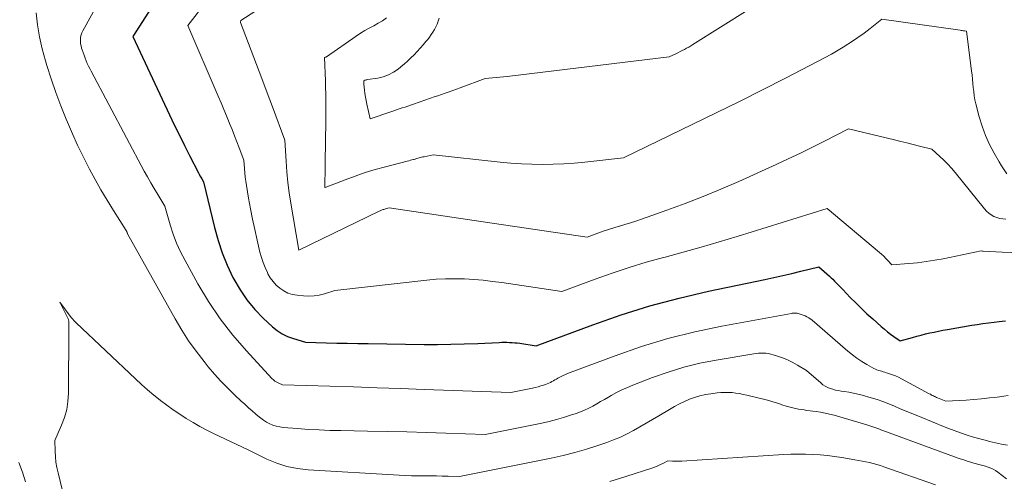
# Model space of a CAD drawing. Units: feet. Extents: x 1171672 to 1176672, y 7061370 to 7068870.
# Drawn here: x 1172339 to 1172459, y 7062008 to 7062064 of the extents above; entities that cross this region are included whole.
import ezdxf

# ---------------------------------------------------------------- set-up
doc = ezdxf.new("R2010")
doc.units = ezdxf.units.FT
doc.header["$MEASUREMENT"] = 0
doc.layers.add('Level 44', color=7, linetype='Continuous', lineweight=0)
doc.layers.add('Level 45', color=7, linetype='Continuous', lineweight=0)

msp = doc.modelspace()

# ---------------------------------------------------------------- linework, layer by layer
at = {"layer": 'Level 44', "color": 32, "linetype": 'Continuous', "lineweight": 30, "elevation": 2340, "flags": 128}
msp.add_lwpolyline([(1172355.99, 7062067.55), (1172352.6, 7062062.26), (1172357.07, 7062052.74), (1172357.66, 7062051.49), (1172358.27, 7062050.24), (1172358.89, 7062049), (1172359.51, 7062047.77), (1172360.59, 7062045.67), (1172360.68, 7062045.49), (1172360.78, 7062045.3), (1172360.89, 7062045.12), (1172360.99, 7062044.95), (1172361.21, 7062044.59), (1172362.55, 7062039.02), (1172362.98, 7062037.45), (1172363.49, 7062035.91), (1172364.1, 7062034.41), (1172364.79, 7062032.94), (1172364.9, 7062032.72), (1172365.65, 7062031.43), (1172366.48, 7062030.19), (1172367.44, 7062029.05), (1172368.48, 7062027.97), (1172369.58, 7062026.94), (1172370.16, 7062026.47), (1172370.78, 7062026.06), (1172371.44, 7062025.75), (1172372.14, 7062025.49), (1172373.6, 7062025.07), (1172376.14, 7062024.99), (1172377.42, 7062024.95), (1172378.69, 7062024.92), (1172379.96, 7062024.9), (1172381.23, 7062024.88), (1172388.05, 7062024.79), (1172389.67, 7062024.79), (1172391.3, 7062024.8), (1172392.92, 7062024.84), (1172394.55, 7062024.91), (1172397.17, 7062025.03), (1172397.48, 7062025.04), (1172397.8, 7062025.05), (1172398.11, 7062025.04), (1172398.42, 7062025.03), (1172398.74, 7062025.02), (1172399.05, 7062024.99), (1172399.36, 7062024.96), (1172399.67, 7062024.92), (1172401.67, 7062024.62), (1172408.55, 7062027.17), (1172412.01, 7062028.37), (1172415.5, 7062029.47), (1172419.04, 7062030.41), (1172422.6, 7062031.25), (1172429.47, 7062032.7), (1172430.57, 7062032.94), (1172431.67, 7062033.18), (1172432.76, 7062033.43), (1172433.86, 7062033.69), (1172436.04, 7062034.22), (1172437.31, 7062033.1), (1172437.53, 7062032.9), (1172437.74, 7062032.71), (1172437.94, 7062032.5), (1172438.15, 7062032.29), (1172438.35, 7062032.08), (1172438.55, 7062031.87), (1172438.75, 7062031.66), (1172438.95, 7062031.45), (1172439.86, 7062030.51), (1172440.52, 7062029.83), (1172441.2, 7062029.17), (1172441.88, 7062028.52), (1172442.58, 7062027.89), (1172443.63, 7062026.95), (1172444, 7062026.64), (1172444.38, 7062026.33), (1172444.76, 7062026.04), (1172445.15, 7062025.76), (1172445.94, 7062025.2), (1172447.41, 7062025.63), (1172447.93, 7062025.78), (1172448.46, 7062025.92), (1172448.99, 7062026.05), (1172449.52, 7062026.18), (1172450.05, 7062026.29), (1172450.59, 7062026.4), (1172451.12, 7062026.5), (1172451.66, 7062026.6), (1172454.62, 7062027.11), (1172455.3, 7062027.22), (1172455.98, 7062027.32), (1172456.67, 7062027.41), (1172457.36, 7062027.49), (1172457.95, 7062027.56), (1172458.34, 7062027.61), (1172458.73, 7062027.67)], dxfattribs=at)
at = {"layer": 'Level 45', "color": 32, "linetype": 'Continuous', "lineweight": 0, "flags": 128}
for points, elevation in [([(1172352.02, 7062072.89), (1172346.52, 7062062.96), (1172346.41, 7062062.71), (1172346.32, 7062062.46), (1172346.27, 7062062.19), (1172346.24, 7062061.92), (1172346.25, 7062061.65), (1172346.27, 7062061.38), (1172346.32, 7062061.11), (1172346.39, 7062060.85), (1172346.45, 7062060.63), (1172346.56, 7062060.3), (1172346.68, 7062059.97), (1172346.81, 7062059.64), (1172346.94, 7062059.31), (1172347.08, 7062058.99), (1172347.23, 7062058.67), (1172347.39, 7062058.36), (1172347.55, 7062058.04), (1172354.01, 7062045.89), (1172354.41, 7062045.17), (1172354.81, 7062044.45), (1172355.22, 7062043.74), (1172355.65, 7062043.03), (1172356.51, 7062041.62), (1172357.16, 7062039.34), (1172357.53, 7062038.22), (1172357.94, 7062037.11), (1172358.43, 7062036.04), (1172358.96, 7062034.99), (1172360.52, 7062032.17), (1172361.83, 7062030), (1172363.23, 7062027.9), (1172364.78, 7062025.91), (1172366.42, 7062023.99), (1172369.51, 7062020.65), (1172369.7, 7062020.47), (1172369.9, 7062020.31), (1172370.12, 7062020.18), (1172370.35, 7062020.07), (1172370.83, 7062019.87), (1172376.57, 7062019.69), (1172379.44, 7062019.6), (1172382.31, 7062019.51), (1172385.18, 7062019.41), (1172388.05, 7062019.31), (1172398.57, 7062018.93), (1172401.21, 7062019.47), (1172401.55, 7062019.54), (1172401.89, 7062019.63), (1172402.22, 7062019.73), (1172402.55, 7062019.83), (1172402.81, 7062019.92), (1172403, 7062019.99), (1172403.2, 7062020.07), (1172403.39, 7062020.16), (1172403.58, 7062020.26), (1172403.76, 7062020.36), (1172403.94, 7062020.47)], 2342), ([(1172361.69, 7062066.69), (1172359.29, 7062063.6), (1172363, 7062054.98), (1172363.34, 7062054.19), (1172363.68, 7062053.39), (1172364.01, 7062052.59), (1172364.33, 7062051.8), (1172364.38, 7062051.68), (1172364.68, 7062050.93), (1172364.97, 7062050.19), (1172365.26, 7062049.45), (1172365.55, 7062048.7), (1172366.11, 7062047.21), (1172366.18, 7062046.18), (1172366.22, 7062045.67), (1172366.27, 7062045.15), (1172366.34, 7062044.64), (1172366.42, 7062044.13), (1172366.69, 7062042.58), (1172366.92, 7062041.3), (1172367.17, 7062040.03), (1172367.44, 7062038.75), (1172367.72, 7062037.49), (1172368.07, 7062036.02), (1172368.24, 7062035.38), (1172368.45, 7062034.75), (1172368.69, 7062034.13), (1172368.97, 7062033.53), (1172369.04, 7062033.39), (1172369.33, 7062032.89), (1172369.66, 7062032.42), (1172370.05, 7062032), (1172370.49, 7062031.61), (1172370.97, 7062031.29), (1172371.48, 7062031.04), (1172372.02, 7062030.87), (1172372.59, 7062030.77), (1172373.37, 7062030.69), (1172374.01, 7062030.66), (1172374.66, 7062030.69), (1172375.29, 7062030.79), (1172375.93, 7062030.95), (1172377.18, 7062031.33), (1172388.37, 7062032.6), (1172389.51, 7062032.71), (1172390.65, 7062032.77), (1172391.79, 7062032.78), (1172392.94, 7062032.75), (1172394.08, 7062032.68), (1172395.22, 7062032.59), (1172396.36, 7062032.46), (1172397.5, 7062032.31), (1172404.77, 7062031.23), (1172408.85, 7062032.74), (1172410.9, 7062033.47), (1172412.96, 7062034.16), (1172415.04, 7062034.78), (1172417.13, 7062035.37), (1172417.33, 7062035.42), (1172419.53, 7062036.02), (1172421.72, 7062036.63), (1172423.91, 7062037.27), (1172426.09, 7062037.93), (1172437.04, 7062041.31), (1172443.4, 7062035.99), (1172443.67, 7062035.76), (1172443.93, 7062035.52), (1172444.18, 7062035.26), (1172444.42, 7062035), (1172444.9, 7062034.47), (1172446.99, 7062034.63), (1172448.04, 7062034.73), (1172449.08, 7062034.86), (1172450.12, 7062035.02), (1172451.15, 7062035.21), (1172455.77, 7062036.16), (1172455.92, 7062036.15), (1172455.94, 7062036.14), (1172455.97, 7062036.14), (1172455.99, 7062036.14), (1172456.02, 7062036.14), (1172458.31, 7062036.01), (1172459.48, 7062035.97)], 2338), ([(1172369.39, 7062066.57), (1172365.74, 7062064.19), (1172365.71, 7062064.05), (1172365.7, 7062064.03), (1172365.7, 7062064.01), (1172365.71, 7062063.98), (1172365.71, 7062063.96), (1172367, 7062060.57), (1172367.65, 7062058.85), (1172368.3, 7062057.13), (1172368.95, 7062055.41), (1172369.59, 7062053.69), (1172371.11, 7062049.64), (1172371.25, 7062047.07), (1172371.34, 7062045.78), (1172371.47, 7062044.5), (1172371.63, 7062043.23), (1172371.83, 7062041.96), (1172372.81, 7062036.24), (1172382.58, 7062041), (1172382.67, 7062041.04), (1172382.76, 7062041.08), (1172382.86, 7062041.12), (1172382.95, 7062041.16), (1172383.04, 7062041.19), (1172383.14, 7062041.22), (1172383.24, 7062041.25), (1172383.33, 7062041.28), (1172383.79, 7062041.39), (1172387.6, 7062040.83), (1172389.5, 7062040.55), (1172391.41, 7062040.27), (1172393.31, 7062039.99), (1172395.21, 7062039.71), (1172407.86, 7062037.84), (1172409.14, 7062038.32), (1172409.79, 7062038.55), (1172410.44, 7062038.77), (1172411.09, 7062038.97), (1172411.75, 7062039.17), (1172411.78, 7062039.18), (1172412.45, 7062039.37), (1172413.12, 7062039.58), (1172413.78, 7062039.79), (1172414.45, 7062040.02), (1172417.56, 7062041.12), (1172419.77, 7062041.93), (1172421.96, 7062042.78), (1172424.13, 7062043.68), (1172426.29, 7062044.63), (1172430.83, 7062046.69), (1172432.32, 7062047.38), (1172433.8, 7062048.08), (1172435.27, 7062048.8), (1172436.73, 7062049.54), (1172439.65, 7062051.03), (1172445.24, 7062049.68), (1172446, 7062049.49), (1172446.75, 7062049.31), (1172447.5, 7062049.12), (1172448.26, 7062048.93), (1172449.76, 7062048.54), (1172450.76, 7062047.65), (1172451.25, 7062047.19), (1172451.73, 7062046.72), (1172452.18, 7062046.23), (1172452.61, 7062045.71), (1172456.17, 7062041.28), (1172456.43, 7062041.01), (1172456.7, 7062040.76), (1172457, 7062040.55), (1172457.33, 7062040.37), (1172457.68, 7062040.23), (1172458.03, 7062040.12), (1172458.39, 7062040.06), (1172458.77, 7062040.02)], 2336), ([(1172340.84, 7062065.15), (1172341.02, 7062063.67), (1172341.27, 7062062.21), (1172341.6, 7062060.76), (1172341.99, 7062059.32), (1172342.17, 7062058.75), (1172342.7, 7062057.1), (1172343.26, 7062055.45), (1172343.87, 7062053.83), (1172344.51, 7062052.21), (1172344.66, 7062051.85), (1172345.26, 7062050.43), (1172345.9, 7062049.03), (1172346.57, 7062047.65), (1172347.26, 7062046.28), (1172347.34, 7062046.13), (1172348.03, 7062044.85), (1172348.74, 7062043.59), (1172349.49, 7062042.34), (1172350.26, 7062041.1), (1172351.82, 7062038.65), (1172351.87, 7062038.51), (1172351.89, 7062038.44), (1172351.92, 7062038.37), (1172351.95, 7062038.31), (1172351.98, 7062038.24), (1172357.76, 7062027.88), (1172358.56, 7062026.53), (1172359.4, 7062025.21), (1172360.31, 7062023.94), (1172361.27, 7062022.7), (1172361.79, 7062022.06), (1172362.54, 7062021.18), (1172363.32, 7062020.31), (1172364.13, 7062019.48), (1172364.96, 7062018.66), (1172365.78, 7062017.89), (1172366.22, 7062017.49), (1172366.67, 7062017.08), (1172367.12, 7062016.69), (1172367.57, 7062016.29), (1172367.83, 7062016.08), (1172368.16, 7062015.81), (1172368.51, 7062015.56), (1172368.88, 7062015.33), (1172369.26, 7062015.12), (1172369.65, 7062014.95), (1172370.06, 7062014.82), (1172370.47, 7062014.73), (1172370.9, 7062014.67), (1172372.65, 7062014.53), (1172373.96, 7062014.44), (1172375.27, 7062014.37), (1172376.58, 7062014.32), (1172377.89, 7062014.29), (1172381.15, 7062014.23), (1172383.54, 7062014.18), (1172385.92, 7062014.13), (1172388.31, 7062014.06), (1172390.69, 7062013.98), (1172395.46, 7062013.81), (1172402.36, 7062015.21), (1172403.24, 7062015.41), (1172404.12, 7062015.63), (1172404.99, 7062015.88), (1172405.85, 7062016.16), (1172406.52, 7062016.39), (1172407.04, 7062016.58), (1172407.55, 7062016.79), (1172408.05, 7062017.03), (1172408.54, 7062017.28), (1172409.02, 7062017.55), (1172409.5, 7062017.82), (1172409.98, 7062018.09), (1172410.46, 7062018.37), (1172410.78, 7062018.55), (1172411.43, 7062018.91), (1172412.08, 7062019.24), (1172412.75, 7062019.54), (1172413.43, 7062019.82), (1172415.81, 7062020.74), (1172417.71, 7062021.41), (1172419.63, 7062022), (1172421.57, 7062022.48), (1172423.54, 7062022.87), (1172428.12, 7062023.65), (1172428.42, 7062023.69), (1172428.71, 7062023.72), (1172429, 7062023.73), (1172429.3, 7062023.73), (1172429.6, 7062023.7), (1172429.89, 7062023.66), (1172430.18, 7062023.6), (1172430.46, 7062023.53), (1172431.13, 7062023.32), (1172431.73, 7062023.11), (1172432.32, 7062022.87), (1172432.89, 7062022.58), (1172433.45, 7062022.27), (1172434.54, 7062021.6), (1172436.27, 7062020.09), (1172436.53, 7062019.88), (1172436.81, 7062019.7), (1172437.11, 7062019.55), (1172437.42, 7062019.42), (1172437.74, 7062019.32), (1172438.07, 7062019.23), (1172438.4, 7062019.16), (1172438.73, 7062019.11), (1172439.15, 7062019.05), (1172439.69, 7062018.96), (1172440.23, 7062018.86), (1172440.77, 7062018.73), (1172441.3, 7062018.59), (1172442.38, 7062018.28), (1172443.11, 7062018.06), (1172443.83, 7062017.82), (1172444.54, 7062017.54), (1172445.24, 7062017.25), (1172445.94, 7062016.95), (1172446.65, 7062016.65), (1172447.35, 7062016.36), (1172448.06, 7062016.07), (1172450.2, 7062015.19), (1172450.97, 7062014.89), (1172451.73, 7062014.59), (1172452.5, 7062014.3), (1172453.27, 7062014.01), (1172454.05, 7062013.75), (1172454.83, 7062013.5), (1172455.62, 7062013.27), (1172456.41, 7062013.07), (1172456.78, 7062012.98), (1172457.51, 7062012.82), (1172458.25, 7062012.66), (1172458.99, 7062012.53)], 2344), ([(1172389.86, 7062064.48), (1172389.75, 7062064.13), (1172389.62, 7062063.78), (1172389.47, 7062063.45), (1172389.3, 7062063.12), (1172389.11, 7062062.8), (1172388.91, 7062062.49), (1172388.69, 7062062.19), (1172388.47, 7062061.9), (1172388.25, 7062061.64), (1172387.91, 7062061.23), (1172387.55, 7062060.83), (1172387.19, 7062060.43), (1172386.82, 7062060.04), (1172386.43, 7062059.65), (1172386.03, 7062059.27), (1172385.63, 7062058.92), (1172385.21, 7062058.57), (1172384.88, 7062058.3), (1172384.3, 7062057.91), (1172383.7, 7062057.59), (1172383.06, 7062057.36), (1172382.39, 7062057.2), (1172381.15, 7062057.01), (1172381.08, 7062057), (1172381, 7062056.98), (1172380.92, 7062056.96), (1172380.84, 7062056.93), (1172380.69, 7062056.88), (1172380.69, 7062056.74), (1172380.7, 7062056.67), (1172380.7, 7062056.6), (1172380.71, 7062056.53), (1172380.71, 7062056.46), (1172380.79, 7062055.74), (1172380.84, 7062055.32), (1172380.9, 7062054.89), (1172380.98, 7062054.47), (1172381.06, 7062054.04), (1172381.46, 7062052.22), (1172384, 7062053.11), (1172384.34, 7062053.23), (1172384.68, 7062053.35), (1172385.02, 7062053.46), (1172385.36, 7062053.57), (1172385.71, 7062053.68), (1172386.05, 7062053.8), (1172386.39, 7062053.91), (1172386.73, 7062054.03), (1172388.79, 7062054.74), (1172389.25, 7062054.9), (1172389.7, 7062055.05), (1172390.15, 7062055.21), (1172390.61, 7062055.37), (1172391.06, 7062055.53), (1172391.51, 7062055.69), (1172391.96, 7062055.85), (1172392.41, 7062056.02), (1172395.47, 7062057.14), (1172396.36, 7062057.22), (1172396.81, 7062057.26), (1172397.25, 7062057.31), (1172397.69, 7062057.36), (1172398.14, 7062057.41), (1172417.83, 7062059.77), (1172418.64, 7062060.16), (1172418.9, 7062060.29), (1172419.17, 7062060.42), (1172419.43, 7062060.56), (1172419.69, 7062060.69), (1172419.95, 7062060.83), (1172420.21, 7062060.98), (1172420.46, 7062061.13), (1172420.71, 7062061.28), (1172427.43, 7062065.49)], 2332), ([(1172383.47, 7062064.52), (1172382.97, 7062064.18), (1172382.44, 7062063.87), (1172381.9, 7062063.57), (1172381.36, 7062063.28), (1172380.83, 7062062.98), (1172380.31, 7062062.65), (1172379.79, 7062062.31), (1172376.16, 7062059.8), (1172376.14, 7062059.78), (1172376.12, 7062059.77), (1172376.1, 7062059.76), (1172376.08, 7062059.76), (1172375.94, 7062059.72), (1172376.03, 7062056.87), (1172376.05, 7062056.07), (1172376.07, 7062055.28), (1172376.08, 7062054.49), (1172376.09, 7062053.69), (1172376.1, 7062052.11), (1172376.1, 7062052.04), (1172376.1, 7062051.98), (1172376.02, 7062046.94), (1172376.01, 7062046.44), (1172376, 7062045.93), (1172375.99, 7062045.43), (1172375.98, 7062044.92), (1172375.97, 7062043.91), (1172375.97, 7062043.87), (1172376.02, 7062043.9), (1172378.43, 7062044.83), (1172379.64, 7062045.27), (1172380.87, 7062045.69), (1172382.1, 7062046.06), (1172383.34, 7062046.41), (1172385.97, 7062047.09), (1172386.16, 7062047.14), (1172386.36, 7062047.19), (1172386.55, 7062047.24), (1172386.74, 7062047.29), (1172386.81, 7062047.31), (1172386.96, 7062047.35), (1172387.12, 7062047.4), (1172387.27, 7062047.44), (1172387.42, 7062047.48), (1172387.58, 7062047.52), (1172387.73, 7062047.56), (1172387.88, 7062047.6), (1172388.04, 7062047.63), (1172389.15, 7062047.84), (1172397.3, 7062046.97), (1172398.58, 7062046.86), (1172399.87, 7062046.77), (1172401.15, 7062046.72), (1172402.44, 7062046.7), (1172403.73, 7062046.72), (1172405.01, 7062046.77), (1172406.29, 7062046.86), (1172407.58, 7062046.98), (1172412.28, 7062047.5), (1172420.73, 7062051.58), (1172423.56, 7062052.96), (1172426.38, 7062054.35), (1172429.18, 7062055.77), (1172431.98, 7062057.2), (1172435.88, 7062059.22), (1172436.72, 7062059.67), (1172437.56, 7062060.13), (1172438.38, 7062060.6), (1172439.19, 7062061.09), (1172439.24, 7062061.12), (1172440.01, 7062061.62), (1172440.78, 7062062.14), (1172441.53, 7062062.68), (1172442.26, 7062063.24), (1172443.71, 7062064.38), (1172453.22, 7062063.02), (1172453.35, 7062063), (1172453.47, 7062062.98), (1172453.6, 7062062.97), (1172453.73, 7062062.95), (1172453.98, 7062062.91), (1172454.6, 7062058.07), (1172454.66, 7062057.56), (1172454.71, 7062057.06), (1172454.76, 7062056.56), (1172454.81, 7062056.05), (1172454.86, 7062055.55), (1172454.93, 7062055.05), (1172455.02, 7062054.56), (1172455.14, 7062054.07), (1172455.54, 7062052.47), (1172455.89, 7062051.33), (1172456.29, 7062050.21), (1172456.79, 7062049.13), (1172457.34, 7062048.08), (1172457.96, 7062047), (1172458.26, 7062046.51), (1172458.57, 7062046.02), (1172458.9, 7062045.55)], 2334), ([(1172344.31, 7062005.95), (1172343.52, 7062009.17), (1172343.38, 7062009.81), (1172343.27, 7062010.46), (1172343.2, 7062011.11), (1172343.16, 7062011.77), (1172343.12, 7062013.09), (1172343.95, 7062014.94), (1172344.3, 7062015.88), (1172344.57, 7062016.84), (1172344.72, 7062017.83), (1172344.79, 7062018.83), (1172344.83, 7062026.77), (1172344.83, 7062026.91), (1172344.83, 7062027.05), (1172344.83, 7062027.19), (1172344.83, 7062027.33), (1172344.83, 7062027.57), (1172344.83, 7062027.59), (1172344.83, 7062027.61), (1172344.83, 7062027.63), (1172344.82, 7062027.65), (1172344.81, 7062027.72), (1172344.8, 7062027.74), (1172344.8, 7062027.76), (1172344.79, 7062027.78), (1172344.78, 7062027.8), (1172343.73, 7062029.91), (1172345.13, 7062028.07), (1172345.2, 7062027.99), (1172345.27, 7062027.9), (1172345.34, 7062027.82), (1172345.41, 7062027.74), (1172345.48, 7062027.66), (1172345.56, 7062027.58), (1172345.63, 7062027.5), (1172345.71, 7062027.42), (1172352.94, 7062020.59), (1172353.66, 7062019.92), (1172354.4, 7062019.26), (1172355.16, 7062018.62), (1172355.93, 7062018), (1172355.97, 7062017.97), (1172356.73, 7062017.38), (1172357.51, 7062016.82), (1172358.31, 7062016.28), (1172359.11, 7062015.75), (1172359.94, 7062015.26), (1172360.78, 7062014.79), (1172361.63, 7062014.34), (1172362.49, 7062013.91), (1172366.55, 7062011.98), (1172368.92, 7062010.82), (1172370.12, 7062010.31), (1172371.36, 7062009.91), (1172372.63, 7062009.66), (1172373.92, 7062009.5), (1172384.99, 7062008.87), (1172385.75, 7062008.83), (1172386.5, 7062008.8), (1172387.26, 7062008.79), (1172388.01, 7062008.79), (1172388.11, 7062008.79), (1172388.82, 7062008.78), (1172389.53, 7062008.78), (1172390.23, 7062008.76), (1172390.94, 7062008.74), (1172392.35, 7062008.69), (1172403.5, 7062010.95), (1172404.93, 7062011.27), (1172406.36, 7062011.63), (1172407.76, 7062012.04), (1172409.16, 7062012.49), (1172410.24, 7062012.86), (1172411.08, 7062013.17), (1172411.9, 7062013.51), (1172412.71, 7062013.89), (1172413.5, 7062014.3), (1172414.28, 7062014.74), (1172415.05, 7062015.18), (1172415.82, 7062015.63), (1172416.59, 7062016.09), (1172417.89, 7062016.88), (1172418.47, 7062017.22), (1172419.07, 7062017.54), (1172419.68, 7062017.83), (1172420.3, 7062018.1), (1172420.93, 7062018.33), (1172421.57, 7062018.52), (1172422.23, 7062018.67), (1172422.89, 7062018.78), (1172423.66, 7062018.88), (1172424.12, 7062018.92), (1172424.57, 7062018.94), (1172425.03, 7062018.94), (1172425.48, 7062018.91), (1172425.94, 7062018.86), (1172426.39, 7062018.79), (1172426.84, 7062018.7), (1172427.28, 7062018.6), (1172429.45, 7062018.06), (1172429.94, 7062017.94), (1172430.42, 7062017.8), (1172430.89, 7062017.66), (1172431.37, 7062017.5), (1172431.55, 7062017.44), (1172432.04, 7062017.28), (1172432.55, 7062017.14), (1172433.05, 7062017.02), (1172433.56, 7062016.92), (1172433.87, 7062016.87), (1172434.23, 7062016.81), (1172434.59, 7062016.75), (1172434.96, 7062016.7), (1172435.32, 7062016.65), (1172435.7, 7062016.61), (1172436.25, 7062016.52), (1172436.8, 7062016.43), (1172437.34, 7062016.3), (1172437.88, 7062016.16), (1172441.87, 7062015), (1172442.12, 7062014.92), (1172442.36, 7062014.84), (1172442.61, 7062014.76), (1172442.85, 7062014.67), (1172443.1, 7062014.58), (1172443.34, 7062014.49), (1172443.59, 7062014.4), (1172443.83, 7062014.31), (1172452.54, 7062011.11), (1172452.87, 7062010.99), (1172453.2, 7062010.87), (1172453.53, 7062010.76), (1172453.86, 7062010.64), (1172454.19, 7062010.53), (1172454.52, 7062010.43), (1172454.86, 7062010.33), (1172455.2, 7062010.24), (1172455.33, 7062010.21), (1172455.66, 7062010.13), (1172455.99, 7062010.04), (1172456.31, 7062009.95), (1172456.63, 7062009.85), (1172456.94, 7062009.73), (1172457.24, 7062009.59), (1172457.53, 7062009.42), (1172457.81, 7062009.23), (1172458.33, 7062008.83), (1172458.87, 7062008.42)], 2346), ([(1172403.94, 7062020.47), (1172404.13, 7062020.57), (1172404.31, 7062020.67), (1172404.44, 7062020.75), (1172404.69, 7062020.88), (1172404.95, 7062021.01), (1172405.21, 7062021.12), (1172405.47, 7062021.23), (1172411.27, 7062023.41), (1172414.45, 7062024.51), (1172417.67, 7062025.5), (1172420.94, 7062026.31), (1172424.24, 7062027.01), (1172432.69, 7062028.55), (1172432.8, 7062028.57), (1172432.92, 7062028.58), (1172433.04, 7062028.59), (1172433.16, 7062028.59), (1172433.28, 7062028.58), (1172433.39, 7062028.57), (1172433.51, 7062028.54), (1172433.62, 7062028.51), (1172433.89, 7062028.43), (1172434.12, 7062028.35), (1172434.36, 7062028.25), (1172434.58, 7062028.14), (1172434.8, 7062028.02), (1172435.23, 7062027.75), (1172439.57, 7062023.96), (1172440.12, 7062023.51), (1172440.67, 7062023.09), (1172441.26, 7062022.71), (1172441.86, 7062022.35), (1172442.73, 7062021.86), (1172442.91, 7062021.77), (1172443.1, 7062021.68), (1172443.29, 7062021.62), (1172443.48, 7062021.56), (1172443.68, 7062021.51), (1172443.87, 7062021.46), (1172444.06, 7062021.4), (1172444.26, 7062021.34), (1172444.63, 7062021.22), (1172445, 7062021.09), (1172445.36, 7062020.95), (1172445.72, 7062020.79), (1172446.07, 7062020.61), (1172449.46, 7062018.77), (1172449.59, 7062018.71), (1172449.71, 7062018.64), (1172449.83, 7062018.58), (1172449.96, 7062018.52), (1172450.08, 7062018.46), (1172450.21, 7062018.4), (1172450.34, 7062018.34), (1172450.46, 7062018.29), (1172451.46, 7062017.86), (1172453.94, 7062018.01), (1172454.89, 7062018.07), (1172455.83, 7062018.16), (1172456.77, 7062018.26), (1172457.71, 7062018.38), (1172458.52, 7062018.49), (1172459.05, 7062018.58)], 2342), ([(1172410.61, 7062008.1), (1172412.57, 7062008.71), (1172415.84, 7062009.77), (1172416.16, 7062009.89), (1172416.47, 7062010.01), (1172416.78, 7062010.15), (1172417.08, 7062010.3), (1172417.68, 7062010.61), (1172418.24, 7062010.58), (1172418.53, 7062010.57), (1172418.81, 7062010.57), (1172419.09, 7062010.58), (1172419.37, 7062010.59), (1172431.73, 7062011.38), (1172432.62, 7062011.42), (1172433.51, 7062011.44), (1172434.4, 7062011.43), (1172435.29, 7062011.4), (1172436.18, 7062011.34), (1172437.07, 7062011.25), (1172437.95, 7062011.14), (1172438.83, 7062011), (1172440.4, 7062010.74), (1172440.85, 7062010.66), (1172441.3, 7062010.57), (1172441.75, 7062010.48), (1172442.2, 7062010.39), (1172442.64, 7062010.28), (1172443.08, 7062010.16), (1172443.52, 7062010.03), (1172443.95, 7062009.89), (1172450.21, 7062007.7)], 2348), ([(1172339.58, 7062008.07), (1172339.18, 7062009.25), (1172338.74, 7062010.41)], 2344)]:
    msp.add_lwpolyline(points, dxfattribs=dict(at, elevation=elevation))

doc.saveas('drawing.dxf')
